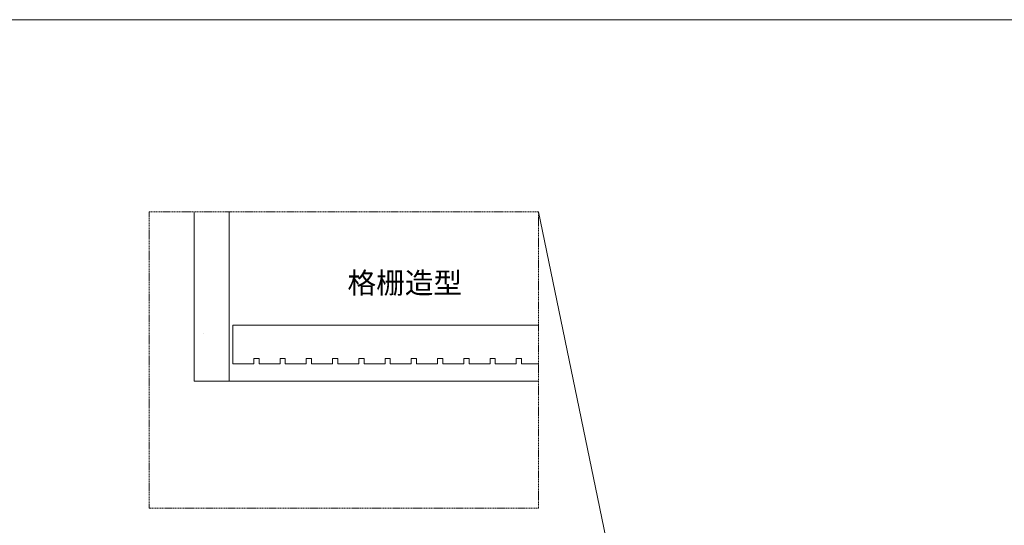
# Model space of a CAD drawing. Extents: x 242463 to 272285, y 27375 to 44670.
# Drawn here: x 244964 to 247778, y 30585 to 32030 of the extents above; entities that cross this region are included whole.
import ezdxf

# ---------------------------------------------------------------- set-up
doc = ezdxf.new("R2010")
doc.units = 0
doc.header["$MEASUREMENT"] = 0
doc.linetypes.add('HIDDEN', pattern=[0.375, 0.25, -0.125, 0, 0])
doc.layers.add('0dim', color=254, linetype='Continuous', lineweight=20)
doc.styles.add('G', font='simhei.ttf', dxfattribs={"height": 60})
doc.styles.add('宋体', font='txt', dxfattribs={"width": 0.7})
doc.dimstyles.new('BZ-25', dxfattribs={"dimscale": 25, "dimtxt": 2.8, "dimasz": 0.6, "dimexe": 1, "dimexo": 1, "dimgap": 0.5, "dimtad": 3, "dimdec": 0, "dimtxsty": '宋体', "dimblk": 'ARCHTICK', "dimcen": 2.5, "dimclrd": 252, "dimclre": 252, "dimclrt": 255, "dimadec": 0, "dimazin": 0, "dimtfac": 1, "dimtdec": 0, "dimtmove": 2, "dimatfit": 3, "dimldrblk": 'OBLIQUE', "dimfxl": 2, "dimfxlon": 1, "dimlwd": 13, "dimlwe": 13, "dimarcsym": 0})

# ---------------------------------------------------------------- blocks, each defined once
blk = doc.blocks.new('_ArchTick')
at = {"color": 0, "linetype": 'ByBlock', "lineweight": 9, "const_width": 0.15}
blk.add_lwpolyline([(-0.5, -0.5), (0.5, 0.5)], dxfattribs=at)

msp = doc.modelspace()

# ---------------------------------------------------------------- linework, layer by layer
at = {"layer": '0dim', "color": 5}
msp.add_line((242678.1, 32030), (249336.1, 32030), dxfattribs=at)
at = {"layer": '0dim', "color": 2, "ltscale": 5}
for p, q in [((245463.4, 30997.2), (245463.4, 31481.2)), ((245563.4, 30997.2), (245563.4, 31481.2)), ((246446.8, 30997.2), (245463.4, 30997.2))]:
    msp.add_line(p, q, dxfattribs=at)
at = {"layer": '0dim', "color": 3, "ltscale": 5}
for p in [(246446.8, 31157.2), (245573.4, 31047.2)]:
    msp.add_line(p, (245573.4, 31157.2), dxfattribs=at)
at = {"layer": '0dim', "color": 6, "ltscale": 5}
msp.add_line((245488.4, 31132.2), (245488.4, 31132.2), dxfattribs=at)
at = {"layer": '0dim', "color": 3, "lineweight": 5, "ltscale": 5}
for p, q in [((245573.4, 31057.2), (245573.4, 31047.2)), ((245573.4, 31047.2), (245633.4, 31047.2)), ((245633.4, 31047.2), (245633.4, 31062.2)), ((245633.4, 31062.2), (245648.4, 31062.2)), ((245648.4, 31062.2), (245648.4, 31047.2)), ((245648.4, 31047.2), (245708.4, 31047.2)), ((245708.4, 31047.2), (245708.4, 31062.2)), ((245708.4, 31062.2), (245723.4, 31062.2)), ((245708.4, 31047.2), (245708.4, 31062.2)), ((245708.4, 31062.2), (245723.4, 31062.2)), ((245723.4, 31062.2), (245723.4, 31047.2)), ((245723.4, 31062.2), (245723.4, 31047.2)), ((245723.4, 31047.2), (245783.4, 31047.2)), ((245783.4, 31047.2), (245783.4, 31062.2)), ((245783.4, 31062.2), (245798.4, 31062.2)), ((245783.4, 31047.2), (245783.4, 31062.2)), ((245783.4, 31062.2), (245798.4, 31062.2)), ((245798.4, 31062.2), (245798.4, 31047.2)), ((245798.4, 31062.2), (245798.4, 31047.2)), ((245798.4, 31047.2), (245858.4, 31047.2)), ((245858.4, 31047.2), (245858.4, 31062.2)), ((245858.4, 31062.2), (245873.4, 31062.2)), ((245873.4, 31062.2), (245873.4, 31047.2)), ((245873.4, 31047.2), (245933.4, 31047.2)), ((245933.4, 31047.2), (245933.4, 31062.2)), ((245933.4, 31062.2), (245948.4, 31062.2)), ((245933.4, 31047.2), (245933.4, 31062.2)), ((245933.4, 31062.2), (245948.4, 31062.2)), ((245948.4, 31062.2), (245948.4, 31047.2)), ((245948.4, 31062.2), (245948.4, 31047.2)), ((245948.4, 31047.2), (246008.4, 31047.2)), ((246008.4, 31047.2), (246008.4, 31062.2)), ((246008.4, 31062.2), (246023.4, 31062.2)), ((246023.4, 31062.2), (246023.4, 31047.2)), ((246023.4, 31047.2), (246083.4, 31047.2)), ((246083.4, 31047.2), (246083.4, 31062.2)), ((246083.4, 31062.2), (246098.4, 31062.2)), ((246098.4, 31062.2), (246098.4, 31047.2)), ((246098.4, 31047.2), (246158.4, 31047.2)), ((246158.4, 31047.2), (246158.4, 31062.2)), ((246158.4, 31062.2), (246173.4, 31062.2)), ((246173.4, 31062.2), (246173.4, 31047.2)), ((246173.4, 31047.2), (246233.4, 31047.2)), ((246233.4, 31047.2), (246233.4, 31062.2)), ((246233.4, 31062.2), (246248.4, 31062.2)), ((246248.4, 31062.2), (246248.4, 31047.2)), ((246248.4, 31047.2), (246308.4, 31047.2)), ((246308.4, 31047.2), (246308.4, 31062.2)), ((246308.4, 31062.2), (246323.4, 31062.2)), ((246323.4, 31062.2), (246323.4, 31047.2)), ((246323.4, 31047.2), (246383.4, 31047.2)), ((246383.4, 31047.2), (246383.4, 31062.2)), ((246383.4, 31062.2), (246398.4, 31062.2)), ((246398.4, 31062.2), (246398.4, 31047.2)), ((246398.4, 31047.2), (246446.8, 31047.2))]:
    msp.add_line(p, q, dxfattribs=at)
at = {"layer": '0dim', "color": 250, "linetype": 'HIDDEN', "lineweight": 5, "ltscale": 12.5}
msp.add_lwpolyline([(245334.5, 31481.2), (246446.8, 31481.2), (246446.8, 30634.7), (245334.5, 30634.7)], close=True, dxfattribs=at)

# ---------------------------------------------------------------- texts
at = {"layer": '0dim', "insert": (245901.1, 31307.9), "char_height": 60, "attachment_point": 1, "style": 'G'}
msp.add_mtext_dynamic_manual_height_columns('格栅造型', width=1154.526, gutter_width=300, heights=[0], dxfattribs=at)

# ---------------------------------------------------------------- leaders
at = {"layer": '0dim', "color": 0, "lineweight": 5}
msp.add_leader([(246874.4, 29412.3), (246446.8, 31481.2)], dimstyle='BZ-25', override={"dimtad": 0, "dimldrblk": 'Oblique', "dimfxl": 4, "dimarcsym": 1}, dxfattribs=at)

doc.saveas('drawing.dxf')
